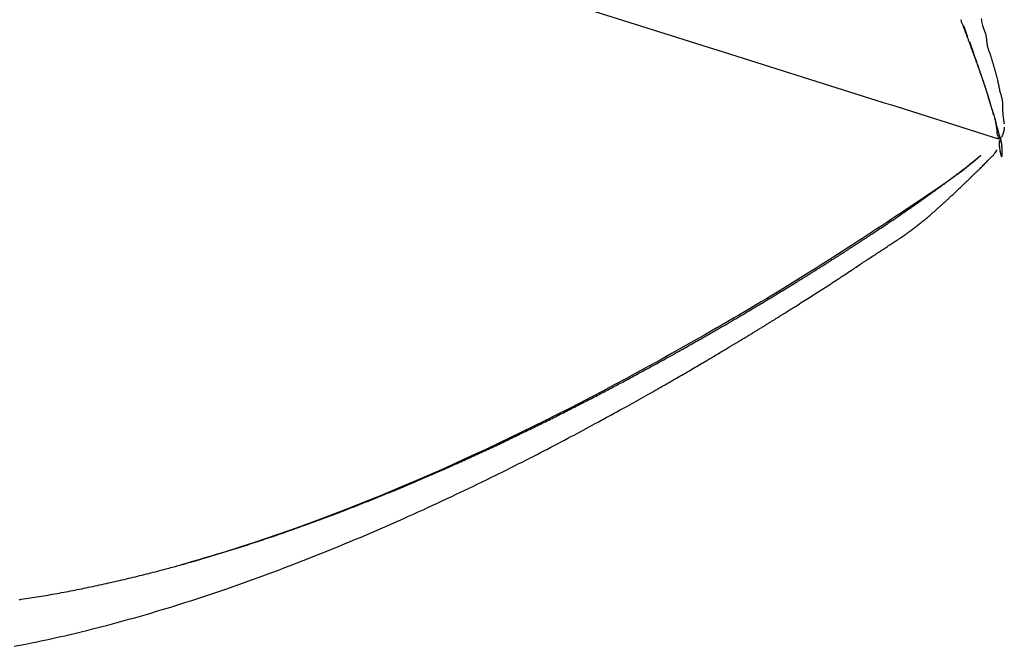
# Model space of a CAD drawing. Extents: x 226.51 to 227.51, y 33.14 to 34.12.
# Drawn here: x 227.05 to 227.06, y 33.86 to 33.86 of the extents above; entities that cross this region are included whole.
import ezdxf

# ---------------------------------------------------------------- set-up
doc = ezdxf.new("R2010")
doc.units = 0
doc.header["$MEASUREMENT"] = 0
doc.layers.get('0').update_dxf_attribs({"linetype": 'CONTINUOUS'})

msp = doc.modelspace()

# ---------------------------------------------------------------- linework, layer by layer
for points in [[(227.0521915, 33.8646966), (227.0524684, 33.8646093), (227.0524684, 33.8646093), (227.0526542, 33.8645507), (227.0528399, 33.864492), (227.0530257, 33.8644334), (227.0532114, 33.8643748), (227.0533972, 33.8643162), (227.0535829, 33.8642577), (227.0537687, 33.8641991), (227.0539545, 33.8641405), (227.0541402, 33.864082), (227.054326, 33.8640234), (227.054326, 33.8640234), (227.0543825, 33.8640056), (227.054439, 33.8639878), (227.0544955, 33.86397), (227.054552, 33.8639522), (227.0546084, 33.8639345), (227.0546649, 33.8639167), (227.0547214, 33.8638989), (227.0547778, 33.8638811), (227.0548342, 33.8638633), (227.0548907, 33.8638455)], [(227.0551083, 33.8640793), (227.0551091, 33.8640771), (227.0551099, 33.864075), (227.0551106, 33.8640729), (227.0551106, 33.8640729), (227.0551115, 33.8640709), (227.0551123, 33.8640688), (227.0551131, 33.8640668), (227.0551139, 33.8640647), (227.0551147, 33.8640626), (227.0551155, 33.8640605), (227.0551163, 33.8640584), (227.0551171, 33.8640563), (227.0551179, 33.8640542), (227.0551188, 33.864052), (227.0551188, 33.864052), (227.0551195, 33.86405), (227.0551203, 33.864048), (227.0551211, 33.8640459), (227.0551219, 33.8640439), (227.0551226, 33.8640418), (227.0551234, 33.8640397), (227.0551242, 33.8640377), (227.055125, 33.8640356), (227.0551258, 33.8640336), (227.0551265, 33.8640315), (227.0551265, 33.8640315), (227.0551273, 33.8640294), (227.0551281, 33.8640273), (227.0551288, 33.8640252), (227.0551296, 33.8640232), (227.0551304, 33.8640211), (227.0551312, 33.864019), (227.055132, 33.864017), (227.0551328, 33.8640149), (227.0551336, 33.8640128), (227.0551343, 33.8640107), (227.0551343, 33.8640107), (227.0551351, 33.8640087), (227.0551358, 33.8640066), (227.0551365, 33.8640046), (227.0551373, 33.8640026), (227.055138, 33.8640005), (227.0551388, 33.8639985), (227.0551395, 33.8639964), (227.0551403, 33.8639944), (227.055141, 33.8639923), (227.0551417, 33.8639902), (227.0551417, 33.8639902), (227.0551425, 33.8639881), (227.0551432, 33.8639861), (227.055144, 33.8639841), (227.0551447, 33.8639821), (227.0551455, 33.8639801), (227.0551462, 33.8639781), (227.0551469, 33.863976), (227.0551477, 33.863974), (227.0551484, 33.863972), (227.0551492, 33.86397), (227.0551492, 33.86397), (227.0551499, 33.863968), (227.0551507, 33.863966), (227.0551514, 33.863964), (227.0551521, 33.8639619), (227.0551529, 33.8639599), (227.0551536, 33.8639579), (227.0551544, 33.8639559), (227.0551551, 33.8639539), (227.0551558, 33.8639519), (227.0551566, 33.8639498), (227.0551566, 33.8639498), (227.0551572, 33.8639479), (227.0551579, 33.863946), (227.0551586, 33.863944), (227.0551593, 33.8639421), (227.05516, 33.8639401), (227.0551606, 33.8639381), (227.0551613, 33.8639361), (227.055162, 33.8639341), (227.0551627, 33.8639321), (227.0551633, 33.86393), (227.0551633, 33.86393), (227.055164, 33.8639281), (227.0551648, 33.8639262), (227.0551655, 33.8639242), (227.0551661, 33.8639223), (227.0551668, 33.8639203), (227.0551675, 33.8639184), (227.0551681, 33.8639164), (227.0551688, 33.8639145), (227.0551694, 33.8639125), (227.05517, 33.8639106), (227.05517, 33.8639106), (227.0551708, 33.8639086), (227.0551715, 33.8639066), (227.0551722, 33.8639046), (227.0551729, 33.8639027), (227.0551735, 33.8639007), (227.0551742, 33.8638988), (227.0551748, 33.8638969), (227.0551755, 33.863895), (227.0551761, 33.8638931), (227.0551767, 33.8638911), (227.0551767, 33.8638911), (227.0551774, 33.8638892), (227.055178, 33.8638873), (227.0551786, 33.8638854), (227.0551792, 33.8638835), (227.0551798, 33.8638816), (227.0551804, 33.8638797), (227.055181, 33.8638778), (227.0551817, 33.8638759), (227.0551824, 33.863874), (227.0551831, 33.8638721), (227.0551831, 33.8638721), (227.0551837, 33.8638702), (227.0551842, 33.8638684), (227.0551848, 33.8638666), (227.0551854, 33.8638647), (227.0551859, 33.8638628), (227.0551865, 33.8638609), (227.0551871, 33.863859), (227.0551877, 33.8638571), (227.0551882, 33.8638552), (227.0551888, 33.8638533), (227.0551888, 33.8638533), (227.0551899, 33.8638497), (227.055191, 33.863846), (227.0551921, 33.8638422), (227.0551932, 33.8638385), (227.0551942, 33.8638348), (227.0551952, 33.8638311), (227.0551963, 33.8638276), (227.0551973, 33.8638241), (227.0551983, 33.8638208), (227.0551994, 33.8638176), (227.0551994, 33.8638176), (227.0552003, 33.8638147), (227.0552013, 33.8638119), (227.0552022, 33.863809), (227.0552032, 33.8638062), (227.0552041, 33.8638032), (227.055205, 33.8638), (227.0552058, 33.8637966), (227.0552067, 33.8637928), (227.0552075, 33.8637886), (227.0552082, 33.863784), (227.0552082, 33.863784), (227.0552089, 33.8637783), (227.0552097, 33.8637722), (227.0552104, 33.863766), (227.0552112, 33.86376), (227.0552122, 33.8637546), (227.0552132, 33.86375), (227.0552144, 33.8637466), (227.0552159, 33.8637448), (227.0552176, 33.8637448), (227.0552195, 33.8637469)], [(227.0551665, 33.8640819), (227.0551672, 33.8640778), (227.0551679, 33.8640737), (227.0551687, 33.8640697), (227.0551697, 33.8640656), (227.0551707, 33.8640616), (227.0551707, 33.8640616), (227.0551715, 33.8640591), (227.0551724, 33.8640565), (227.0551733, 33.864054), (227.0551743, 33.8640515), (227.0551753, 33.864049), (227.0551763, 33.8640465), (227.0551772, 33.864044), (227.0551781, 33.8640415), (227.0551789, 33.864039), (227.0551796, 33.8640365), (227.0551796, 33.8640365), (227.0551802, 33.8640334), (227.0551806, 33.8640303), (227.055181, 33.8640272), (227.0551814, 33.864024), (227.0551817, 33.8640209), (227.055182, 33.8640178), (227.0551824, 33.8640147), (227.0551828, 33.8640116), (227.0551832, 33.8640084), (227.0551838, 33.8640054), (227.0551838, 33.8640054), (227.0551844, 33.8640031), (227.055185, 33.8640009), (227.0551857, 33.8639988), (227.0551864, 33.8639966), (227.0551871, 33.8639944), (227.0551878, 33.8639922), (227.0551886, 33.86399), (227.0551894, 33.8639879), (227.0551901, 33.8639857), (227.0551909, 33.8639834), (227.0551909, 33.8639834), (227.0551916, 33.8639814), (227.0551923, 33.8639794), (227.055193, 33.8639773), (227.0551937, 33.8639753), (227.0551943, 33.8639732), (227.055195, 33.8639711), (227.0551956, 33.8639691), (227.0551962, 33.863967), (227.0551967, 33.863965), (227.0551973, 33.8639629), (227.0551973, 33.8639629), (227.0551979, 33.863961), (227.0551985, 33.8639591), (227.0551991, 33.8639571), (227.0551997, 33.8639552), (227.0552002, 33.8639532), (227.0552008, 33.8639512), (227.0552013, 33.8639493), (227.0552019, 33.8639473), (227.0552024, 33.8639454), (227.0552029, 33.8639435), (227.0552029, 33.8639435), (227.055204, 33.86394), (227.055205, 33.8639365), (227.0552061, 33.863933), (227.0552071, 33.8639295), (227.0552081, 33.8639259), (227.0552091, 33.8639224), (227.05521, 33.8639189), (227.0552109, 33.8639153), (227.0552117, 33.8639117), (227.0552125, 33.8639081), (227.0552125, 33.8639081), (227.0552133, 33.8639049), (227.055214, 33.8639017), (227.0552148, 33.8638985), (227.0552155, 33.8638952), (227.0552161, 33.863892), (227.0552168, 33.8638887), (227.0552175, 33.8638854), (227.0552181, 33.8638822), (227.0552188, 33.8638789), (227.0552195, 33.8638756), (227.0552195, 33.8638756), (227.0552203, 33.863873), (227.055221, 33.8638705), (227.0552218, 33.8638679), (227.0552226, 33.8638654), (227.0552233, 33.8638628), (227.055224, 33.8638602), (227.0552246, 33.8638576), (227.0552252, 33.863855), (227.0552258, 33.8638524), (227.0552263, 33.8638498), (227.0552263, 33.8638498), (227.0552266, 33.8638466), (227.0552268, 33.8638434), (227.055227, 33.8638402), (227.055227, 33.8638369), (227.0552271, 33.8638337), (227.055227, 33.8638305), (227.055227, 33.8638272), (227.0552271, 33.863824), (227.0552272, 33.8638208), (227.0552273, 33.8638176), (227.0552273, 33.8638176), (227.0552274, 33.8638154), (227.0552276, 33.8638131), (227.0552278, 33.8638109), (227.055228, 33.8638087), (227.0552283, 33.8638065), (227.0552286, 33.8638043), (227.0552289, 33.8638021), (227.0552292, 33.8638), (227.0552295, 33.8637978), (227.0552298, 33.8637957), (227.0552298, 33.8637957), (227.05523, 33.8637946), (227.0552302, 33.8637935), (227.0552304, 33.8637924), (227.0552305, 33.8637913), (227.0552307, 33.8637902), (227.0552308, 33.8637891), (227.055231, 33.863788), (227.0552312, 33.8637869), (227.0552314, 33.8637858), (227.0552316, 33.8637847)], [(227.055129, 33.8640298), (227.0551285, 33.8640313), (227.055128, 33.8640329), (227.0551274, 33.8640345), (227.0551269, 33.864036), (227.0551264, 33.8640375), (227.0551258, 33.864039), (227.0551253, 33.8640405), (227.0551248, 33.864042), (227.0551242, 33.8640435), (227.0551237, 33.864045), (227.0551237, 33.864045), (227.0551232, 33.8640466), (227.0551226, 33.8640482), (227.055122, 33.8640497), (227.0551215, 33.8640513), (227.0551209, 33.8640529), (227.0551203, 33.8640545), (227.0551197, 33.8640561), (227.0551191, 33.8640577), (227.0551186, 33.8640593), (227.055118, 33.8640609)], [(227.0552019, 33.8638105), (227.0552015, 33.8638117), (227.0552012, 33.8638129), (227.0552009, 33.863814), (227.0552006, 33.8638152), (227.0552002, 33.8638164), (227.0551999, 33.8638176), (227.0551995, 33.8638188), (227.0551991, 33.86382), (227.0551987, 33.8638213), (227.0551983, 33.8638225), (227.0551983, 33.8638225), (227.0551975, 33.8638255), (227.0551966, 33.8638285), (227.0551957, 33.8638315), (227.0551948, 33.8638346), (227.0551939, 33.8638376), (227.055193, 33.8638407), (227.0551921, 33.8638437), (227.0551912, 33.8638468), (227.0551903, 33.8638499), (227.0551895, 33.863853), (227.0551895, 33.863853), (227.0551886, 33.8638557), (227.0551878, 33.8638585), (227.0551869, 33.8638612), (227.0551861, 33.863864), (227.0551852, 33.8638667), (227.0551844, 33.8638695), (227.0551835, 33.8638723), (227.0551827, 33.863875), (227.0551818, 33.8638778), (227.055181, 33.8638805), (227.055181, 33.8638805), (227.0551804, 33.8638824), (227.0551799, 33.8638842), (227.0551793, 33.863886), (227.0551787, 33.8638879), (227.0551781, 33.8638897), (227.0551775, 33.8638916), (227.0551769, 33.8638934), (227.0551762, 33.8638953), (227.0551756, 33.8638971), (227.055175, 33.8638989), (227.055175, 33.8638989), (227.0551742, 33.863901), (227.0551735, 33.8639031), (227.0551728, 33.8639052), (227.0551721, 33.8639073), (227.0551714, 33.8639093), (227.0551708, 33.8639113), (227.0551701, 33.8639134), (227.0551694, 33.8639154), (227.0551686, 33.8639174), (227.0551679, 33.8639194), (227.0551679, 33.8639194), (227.0551672, 33.8639216), (227.0551664, 33.8639237), (227.0551657, 33.8639259), (227.0551649, 33.8639281), (227.0551642, 33.8639303), (227.0551635, 33.8639325), (227.0551627, 33.8639347), (227.055162, 33.8639369), (227.0551612, 33.8639391), (227.0551605, 33.8639414), (227.0551605, 33.8639414), (227.0551597, 33.8639436), (227.055159, 33.8639459), (227.0551582, 33.8639481), (227.0551574, 33.8639504), (227.0551565, 33.8639527), (227.0551557, 33.863955), (227.0551549, 33.8639574), (227.055154, 33.8639597), (227.0551532, 33.863962), (227.0551523, 33.8639643), (227.0551523, 33.8639643), (227.0551515, 33.8639668), (227.0551507, 33.8639692), (227.0551498, 33.8639717), (227.055149, 33.8639741), (227.0551481, 33.8639765), (227.0551473, 33.863979), (227.0551464, 33.8639814), (227.0551456, 33.8639839), (227.0551447, 33.8639863), (227.0551439, 33.8639887), (227.0551439, 33.8639887), (227.0551429, 33.8639914), (227.055142, 33.8639941), (227.055141, 33.8639968), (227.05514, 33.8639995), (227.0551391, 33.8640022), (227.0551381, 33.8640049), (227.0551372, 33.8640076), (227.0551362, 33.8640103), (227.0551353, 33.864013), (227.0551343, 33.8640156)], [(227.0548907, 33.8638455), (227.0549231, 33.8638353), (227.0549556, 33.863825), (227.0549881, 33.8638147), (227.0550205, 33.8638045), (227.055053, 33.8637943), (227.0550855, 33.863784), (227.055118, 33.8637738), (227.0551505, 33.8637635), (227.0551831, 33.8637533), (227.0552156, 33.863743)], [(227.055221, 33.8637433), (227.0552206, 33.8637445), (227.0552203, 33.8637456), (227.05522, 33.8637468), (227.0552197, 33.8637479), (227.0552194, 33.863749), (227.055219, 33.86375), (227.0552187, 33.8637511), (227.0552184, 33.8637522), (227.0552181, 33.8637532), (227.0552178, 33.8637543), (227.0552178, 33.8637543), (227.055217, 33.8637565), (227.0552164, 33.8637588), (227.0552157, 33.8637611), (227.0552151, 33.8637634), (227.0552145, 33.8637657), (227.0552138, 33.863768), (227.0552132, 33.8637703), (227.0552126, 33.8637726), (227.055212, 33.8637749), (227.0552114, 33.8637773), (227.0552114, 33.8637773), (227.0552109, 33.8637794), (227.0552103, 33.8637815), (227.0552097, 33.8637837), (227.0552091, 33.8637858), (227.0552085, 33.8637879), (227.0552079, 33.8637901), (227.0552073, 33.8637923), (227.0552067, 33.8637944), (227.055206, 33.8637966), (227.0552054, 33.8637989)], [(227.0552319, 33.8637755), (227.0552317, 33.8637727), (227.0552314, 33.8637698), (227.0552309, 33.863767), (227.0552303, 33.8637641), (227.0552296, 33.8637614), (227.0552288, 33.8637586), (227.0552278, 33.8637559), (227.0552267, 33.8637533), (227.0552255, 33.8637508), (227.0552241, 33.8637483)], [(227.0552192, 33.8637391), (227.0552183, 33.8637366), (227.0552177, 33.8637341), (227.0552173, 33.8637317), (227.0552171, 33.8637292), (227.0552171, 33.8637267), (227.0552172, 33.863724), (227.0552175, 33.8637213), (227.0552179, 33.8637184), (227.0552185, 33.8637152), (227.0552192, 33.8637119), (227.0552192, 33.8637119), (227.0552196, 33.8637093), (227.0552201, 33.8637066), (227.0552207, 33.8637039), (227.0552213, 33.8637014), (227.0552218, 33.863699), (227.0552224, 33.8636968), (227.055223, 33.863695), (227.0552235, 33.8636936), (227.055224, 33.8636927), (227.0552245, 33.8636924), (227.0552245, 33.8636924), (227.055225, 33.8636927), (227.0552253, 33.8636936), (227.0552256, 33.8636952), (227.0552258, 33.8636972), (227.055226, 33.8636997), (227.0552261, 33.8637024), (227.0552261, 33.8637053), (227.0552261, 33.8637084), (227.055226, 33.8637114), (227.0552259, 33.8637143), (227.0552259, 33.8637143), (227.0552257, 33.8637181), (227.0552254, 33.8637215), (227.055225, 33.8637247), (227.0552246, 33.8637277), (227.0552242, 33.8637305), (227.0552236, 33.8637332), (227.055223, 33.8637359), (227.0552223, 33.8637385), (227.0552215, 33.8637412), (227.0552206, 33.863744)], [(227.0552192, 33.8637391), (227.0552183, 33.8637366), (227.0552177, 33.8637341), (227.0552173, 33.8637317), (227.0552171, 33.8637292), (227.0552171, 33.8637267), (227.0552172, 33.863724), (227.0552175, 33.8637213), (227.0552179, 33.8637184), (227.0552185, 33.8637152), (227.0552192, 33.8637119), (227.0552192, 33.8637119), (227.0552196, 33.8637093), (227.0552201, 33.8637066), (227.0552207, 33.8637039), (227.0552213, 33.8637014), (227.0552218, 33.863699), (227.0552224, 33.8636968), (227.055223, 33.863695), (227.0552235, 33.8636936), (227.055224, 33.8636927), (227.0552245, 33.8636924), (227.0552245, 33.8636924), (227.055225, 33.8636927), (227.0552253, 33.8636936), (227.0552256, 33.8636952), (227.0552258, 33.8636972), (227.055226, 33.8636997), (227.0552261, 33.8637024), (227.0552261, 33.8637053), (227.0552261, 33.8637084), (227.055226, 33.8637114), (227.0552259, 33.8637143), (227.0552259, 33.8637143), (227.0552257, 33.863718), (227.0552254, 33.8637214), (227.0552251, 33.8637245), (227.0552247, 33.8637274), (227.0552242, 33.8637302), (227.0552237, 33.8637328), (227.0552231, 33.8637354), (227.0552225, 33.863738), (227.0552218, 33.8637406), (227.055221, 33.8637433)], [(227.0552231, 33.8637462), (227.0552213, 33.8637433), (227.0552198, 33.8637404), (227.0552187, 33.8637374), (227.055218, 33.8637343), (227.0552175, 33.8637311), (227.0552174, 33.8637278), (227.0552175, 33.8637242), (227.0552179, 33.8637204), (227.0552184, 33.8637163), (227.0552192, 33.8637119), (227.0552192, 33.8637119), (227.0552196, 33.8637092), (227.0552201, 33.8637064), (227.0552207, 33.8637038), (227.0552213, 33.8637012), (227.0552218, 33.8636988), (227.0552224, 33.8636967), (227.055223, 33.8636949), (227.0552235, 33.8636936), (227.055224, 33.8636927), (227.0552245, 33.8636924), (227.0552245, 33.8636924), (227.055225, 33.8636927), (227.0552253, 33.8636936), (227.0552256, 33.8636952), (227.0552258, 33.8636972), (227.055226, 33.8636997), (227.0552261, 33.8637024), (227.0552261, 33.8637053), (227.0552261, 33.8637084), (227.055226, 33.8637114), (227.0552259, 33.8637143), (227.0552259, 33.8637143), (227.0552257, 33.863718), (227.0552254, 33.8637214), (227.0552251, 33.8637245), (227.0552247, 33.8637274), (227.0552242, 33.8637302), (227.0552237, 33.8637328), (227.0552231, 33.8637354), (227.0552225, 33.863738), (227.0552218, 33.8637406), (227.055221, 33.8637433)], [(227.0544713, 33.8631645), (227.0544727, 33.8631654), (227.0544741, 33.8631663), (227.0544755, 33.8631673), (227.054477, 33.8631681), (227.0544784, 33.863169), (227.0544799, 33.8631699), (227.0544813, 33.8631708), (227.0544828, 33.8631716), (227.0544843, 33.8631725), (227.0544858, 33.8631733), (227.0544858, 33.8631733), (227.0544883, 33.8631749), (227.0544909, 33.8631765), (227.0544935, 33.8631781), (227.0544961, 33.8631797), (227.0544987, 33.8631813), (227.0545014, 33.8631829), (227.054504, 33.8631845), (227.0545067, 33.863186), (227.0545093, 33.8631876), (227.054512, 33.8631892), (227.054512, 33.8631892), (227.0545144, 33.8631907), (227.0545168, 33.8631922), (227.0545192, 33.8631936), (227.0545216, 33.863195), (227.0545239, 33.8631965), (227.0545263, 33.8631979), (227.0545286, 33.8631993), (227.054531, 33.8632008), (227.0545333, 33.8632023), (227.0545357, 33.8632037), (227.0545357, 33.8632037), (227.0545378, 33.863205), (227.0545399, 33.8632063), (227.054542, 33.8632075), (227.0545441, 33.8632088), (227.0545463, 33.8632101), (227.0545484, 33.8632114), (227.0545505, 33.8632126), (227.0545526, 33.8632139), (227.0545547, 33.8632152), (227.0545569, 33.8632165), (227.0545569, 33.8632165), (227.0545588, 33.8632177), (227.0545607, 33.863219), (227.0545626, 33.8632202), (227.0545645, 33.8632214), (227.0545664, 33.8632226), (227.0545683, 33.8632238), (227.0545702, 33.863225), (227.0545721, 33.8632261), (227.054574, 33.8632273), (227.054576, 33.8632285), (227.054576, 33.8632285), (227.0545777, 33.8632295), (227.0545794, 33.8632306), (227.0545811, 33.8632317), (227.0545829, 33.8632328), (227.0545847, 33.863234), (227.0545865, 33.8632351), (227.0545882, 33.8632362), (227.05459, 33.8632373), (227.0545918, 33.8632384), (227.0545936, 33.8632394), (227.0545936, 33.8632394), (227.0545952, 33.8632405), (227.0545969, 33.8632415), (227.0545985, 33.8632425), (227.0546001, 33.8632436), (227.0546018, 33.8632446), (227.0546034, 33.8632456), (227.0546051, 33.8632466), (227.0546067, 33.8632476), (227.0546083, 33.8632486), (227.0546099, 33.8632497), (227.0546099, 33.8632497), (227.0546131, 33.8632517), (227.0546162, 33.8632537), (227.0546194, 33.8632557), (227.0546225, 33.8632576), (227.0546256, 33.8632595), (227.0546287, 33.8632615), (227.0546318, 33.8632634), (227.0546349, 33.8632653), (227.054638, 33.8632672), (227.054641, 33.8632691), (227.054641, 33.8632691), (227.0546457, 33.8632721), (227.0546504, 33.8632751), (227.054655, 33.8632781), (227.0546597, 33.863281), (227.0546644, 33.863284), (227.054669, 33.863287), (227.0546737, 33.8632899), (227.0546784, 33.8632929), (227.054683, 33.8632959), (227.0546877, 33.8632988), (227.0546877, 33.8632988), (227.0546914, 33.8633012), (227.0546952, 33.8633036), (227.0546989, 33.8633059), (227.0547027, 33.8633083), (227.0547064, 33.8633107), (227.0547102, 33.8633131), (227.054714, 33.8633155), (227.0547177, 33.8633178), (227.0547215, 33.8633202), (227.0547252, 33.8633225), (227.0547252, 33.8633225), (227.0547288, 33.8633249), (227.0547324, 33.8633272), (227.0547361, 33.8633296), (227.0547397, 33.863332), (227.0547434, 33.8633344), (227.0547471, 33.8633369), (227.0547507, 33.8633393), (227.0547544, 33.8633417), (227.054758, 33.8633441), (227.0547616, 33.8633466), (227.0547616, 33.8633466), (227.0547652, 33.8633488), (227.0547688, 33.8633511), (227.0547724, 33.8633534), (227.0547759, 33.8633557), (227.0547795, 33.863358), (227.054783, 33.8633603), (227.0547866, 33.8633627), (227.0547901, 33.8633651), (227.0547937, 33.8633675), (227.0547973, 33.8633699), (227.0547973, 33.8633699), (227.0548007, 33.8633722), (227.0548041, 33.8633744), (227.0548075, 33.8633767), (227.0548109, 33.863379), (227.0548143, 33.8633812), (227.0548177, 33.8633835), (227.0548211, 33.8633858), (227.0548245, 33.8633881), (227.0548279, 33.8633903), (227.0548313, 33.8633926), (227.0548313, 33.8633926), (227.0548345, 33.8633948), (227.0548378, 33.863397), (227.0548411, 33.8633992), (227.0548443, 33.8634013), (227.0548475, 33.8634035), (227.0548508, 33.8634056), (227.054854, 33.8634077), (227.0548573, 33.8634099), (227.0548605, 33.863412), (227.0548638, 33.8634141), (227.0548638, 33.8634141), (227.0548669, 33.8634161), (227.0548699, 33.8634181), (227.054873, 33.8634201), (227.0548761, 33.8634221), (227.0548791, 33.863424), (227.0548822, 33.863426), (227.0548852, 33.863428), (227.0548882, 33.8634299), (227.0548912, 33.8634319), (227.0548942, 33.8634339), (227.0548942, 33.8634339), (227.0548972, 33.8634358), (227.0549001, 33.8634377), (227.054903, 33.8634397), (227.0549059, 33.8634416), (227.0549088, 33.8634435), (227.0549117, 33.8634454), (227.0549146, 33.8634473), (227.0549175, 33.8634492), (227.0549203, 33.8634511), (227.0549232, 33.863453), (227.0549232, 33.863453), (227.054926, 33.8634548), (227.0549287, 33.8634567), (227.0549315, 33.8634585), (227.0549342, 33.8634604), (227.054937, 33.8634622), (227.0549397, 33.8634641), (227.0549424, 33.8634659), (227.0549451, 33.8634678), (227.0549478, 33.8634696), (227.0549504, 33.8634714), (227.0549504, 33.8634714), (227.054953, 33.8634732), (227.0549555, 33.8634751), (227.0549581, 33.8634769), (227.0549606, 33.8634788), (227.0549632, 33.8634806), (227.0549657, 33.8634825), (227.0549683, 33.8634844), (227.0549708, 33.8634863), (227.0549734, 33.8634882), (227.0549759, 33.8634902), (227.0549759, 33.8634902), (227.0549783, 33.8634919), (227.0549807, 33.8634936), (227.0549831, 33.8634954), (227.0549855, 33.8634972), (227.0549879, 33.8634991), (227.0549902, 33.8635009), (227.0549926, 33.8635028), (227.0549949, 33.8635047), (227.0549973, 33.8635066), (227.0549996, 33.8635085), (227.0549996, 33.8635085), (227.0550018, 33.8635103), (227.055004, 33.8635121), (227.0550063, 33.8635139), (227.0550085, 33.8635158), (227.0550107, 33.8635176), (227.0550129, 33.8635194), (227.0550151, 33.8635212), (227.0550172, 33.863523), (227.0550194, 33.8635248), (227.0550215, 33.8635266), (227.0550215, 33.8635266), (227.0550236, 33.8635284), (227.0550257, 33.8635302), (227.0550277, 33.863532), (227.0550297, 33.8635338), (227.0550318, 33.8635356), (227.0550338, 33.8635374), (227.0550358, 33.8635392), (227.0550379, 33.863541), (227.0550399, 33.8635428), (227.055042, 33.8635446), (227.055042, 33.8635446), (227.0550438, 33.8635462), (227.0550456, 33.8635478), (227.0550474, 33.8635495), (227.0550493, 33.8635511), (227.0550511, 33.8635527), (227.0550529, 33.8635544), (227.0550548, 33.863556), (227.0550566, 33.8635577), (227.0550585, 33.8635593), (227.0550604, 33.8635609), (227.0550604, 33.8635609), (227.055062, 33.8635624), (227.0550636, 33.8635639), (227.0550653, 33.8635654), (227.0550669, 33.8635669), (227.0550685, 33.8635685), (227.0550702, 33.86357), (227.0550718, 33.8635715), (227.0550735, 33.8635731), (227.0550751, 33.8635746), (227.0550767, 33.8635761), (227.0550767, 33.8635761), (227.0550786, 33.8635779), (227.0550805, 33.8635797), (227.0550825, 33.8635816), (227.0550844, 33.8635834), (227.0550864, 33.8635853), (227.0550884, 33.8635871), (227.0550903, 33.863589), (227.0550923, 33.8635908), (227.0550942, 33.8635927), (227.0550961, 33.8635945), (227.0550961, 33.8635945), (227.0550981, 33.8635963), (227.0551001, 33.8635981), (227.0551021, 33.8636), (227.0551041, 33.8636018), (227.055106, 33.8636037), (227.055108, 33.8636056), (227.05511, 33.8636075), (227.0551119, 33.8636094), (227.0551139, 33.8636113), (227.0551159, 33.8636132), (227.0551159, 33.8636132), (227.0551176, 33.8636148), (227.0551193, 33.8636164), (227.055121, 33.8636181), (227.0551227, 33.8636197), (227.0551245, 33.8636214), (227.0551262, 33.8636231), (227.0551279, 33.8636247), (227.0551297, 33.8636264), (227.0551315, 33.8636281), (227.0551333, 33.8636298), (227.0551333, 33.8636298), (227.0551347, 33.8636313), (227.0551362, 33.8636328), (227.0551377, 33.8636343), (227.0551392, 33.8636358), (227.0551407, 33.8636373), (227.0551422, 33.8636387), (227.0551438, 33.8636402), (227.0551453, 33.8636417), (227.0551469, 33.8636432), (227.0551485, 33.8636447), (227.0551485, 33.8636447), (227.0551498, 33.8636461), (227.0551513, 33.8636474), (227.0551527, 33.8636487), (227.0551541, 33.8636501), (227.0551555, 33.8636514), (227.055157, 33.8636527), (227.0551584, 33.8636541), (227.0551598, 33.8636554), (227.0551612, 33.8636567), (227.0551626, 33.8636581), (227.0551626, 33.8636581), (227.0551651, 33.8636606), (227.0551676, 33.863663), (227.0551701, 33.8636655), (227.0551725, 33.863668), (227.055175, 33.8636705), (227.0551774, 33.8636731), (227.0551799, 33.8636756), (227.0551823, 33.8636781), (227.0551848, 33.8636807), (227.0551874, 33.8636832), (227.0551874, 33.8636832), (227.0551901, 33.863686), (227.0551929, 33.8636887), (227.0551957, 33.8636915), (227.0551984, 33.8636943), (227.0552011, 33.8636971), (227.0552036, 33.8637), (227.055206, 33.863703), (227.0552082, 33.8637061), (227.0552103, 33.8637093), (227.0552121, 33.8637126)], [(227.05453, 33.8632684), (227.0545328, 33.8632701), (227.0545355, 33.8632718), (227.0545383, 33.8632735), (227.054541, 33.8632751), (227.0545438, 33.8632767), (227.0545465, 33.8632784), (227.0545493, 33.86328), (227.0545521, 33.8632817), (227.0545548, 33.8632834), (227.0545576, 33.8632851), (227.0545576, 33.8632851), (227.0545602, 33.8632866), (227.0545629, 33.8632882), (227.0545655, 33.8632898), (227.0545682, 33.8632914), (227.0545708, 33.863293), (227.0545735, 33.8632946), (227.0545761, 33.8632962), (227.0545788, 33.8632978), (227.0545814, 33.8632994), (227.0545841, 33.863301), (227.0545841, 33.863301), (227.0545867, 33.8633026), (227.0545893, 33.8633041), (227.0545919, 33.8633057), (227.0545945, 33.8633073), (227.054597, 33.8633089), (227.0545995, 33.8633104), (227.0546021, 33.863312), (227.0546047, 33.8633135), (227.0546073, 33.863315), (227.0546099, 33.8633165), (227.0546099, 33.8633165), (227.0546123, 33.8633181), (227.0546148, 33.8633197), (227.0546172, 33.8633212), (227.0546197, 33.8633227), (227.0546222, 33.8633243), (227.0546246, 33.8633258), (227.0546271, 33.8633273), (227.0546296, 33.8633288), (227.0546321, 33.8633302), (227.0546347, 33.8633317), (227.0546347, 33.8633317), (227.054637, 33.8633332), (227.0546393, 33.8633347), (227.0546417, 33.8633362), (227.054644, 33.8633377), (227.0546464, 33.8633392), (227.0546487, 33.8633406), (227.0546511, 33.8633421), (227.0546535, 33.8633436), (227.0546559, 33.8633451), (227.0546584, 33.8633466), (227.0546584, 33.8633466), (227.0546607, 33.863348), (227.054663, 33.8633494), (227.0546653, 33.8633508), (227.0546676, 33.8633522), (227.0546698, 33.8633537), (227.0546721, 33.8633551), (227.0546744, 33.8633565), (227.0546767, 33.8633579), (227.054679, 33.8633593), (227.0546813, 33.8633607), (227.0546813, 33.8633607), (227.0546835, 33.8633621), (227.0546857, 33.8633635), (227.0546879, 33.8633649), (227.0546901, 33.8633662), (227.0546923, 33.8633676), (227.0546945, 33.863369), (227.0546967, 33.8633704), (227.0546989, 33.8633718), (227.0547011, 33.8633731), (227.0547033, 33.8633745), (227.0547033, 33.8633745), (227.0547054, 33.8633759), (227.0547075, 33.8633772), (227.0547096, 33.8633786), (227.0547118, 33.8633799), (227.0547139, 33.8633812), (227.054716, 33.8633826), (227.0547181, 33.8633839), (227.0547202, 33.8633852), (227.0547224, 33.8633866), (227.0547245, 33.863388), (227.0547245, 33.863388), (227.0547266, 33.8633892), (227.0547287, 33.8633905), (227.0547308, 33.8633918), (227.0547328, 33.8633931), (227.0547349, 33.8633944), (227.0547369, 33.8633957), (227.0547389, 33.863397), (227.054741, 33.8633983), (227.054743, 33.8633997), (227.054745, 33.863401), (227.054745, 33.863401), (227.054747, 33.8634023), (227.054749, 33.8634035), (227.054751, 33.8634048), (227.0547529, 33.863406), (227.0547549, 33.8634072), (227.0547569, 33.8634084), (227.0547588, 33.8634097), (227.0547608, 33.8634109), (227.0547628, 33.8634122), (227.0547648, 33.8634134), (227.0547648, 33.8634134), (227.0547667, 33.8634146), (227.0547686, 33.8634158), (227.0547705, 33.863417), (227.0547724, 33.8634182), (227.0547743, 33.8634195), (227.0547762, 33.8634207), (227.0547782, 33.863422), (227.0547801, 33.8634232), (227.054782, 33.8634245), (227.0547839, 33.8634258), (227.0547839, 33.8634258), (227.0547857, 33.8634269), (227.0547875, 33.863428), (227.0547893, 33.8634291), (227.0547911, 33.8634303), (227.0547929, 33.8634315), (227.0547947, 33.8634327), (227.0547965, 33.8634339), (227.0547983, 33.8634351), (227.0548001, 33.8634363), (227.0548019, 33.8634375), (227.0548019, 33.8634375), (227.0548037, 33.8634386), (227.0548055, 33.8634398), (227.0548073, 33.8634409), (227.054809, 33.863442), (227.0548108, 33.8634431), (227.0548125, 33.8634442), (227.0548143, 33.8634454), (227.054816, 33.8634465), (227.0548178, 33.8634476), (227.0548196, 33.8634488), (227.0548196, 33.8634488), (227.0548213, 33.8634498), (227.054823, 33.8634509), (227.0548246, 33.863452), (227.0548263, 33.8634531), (227.054828, 33.8634543), (227.0548296, 33.8634554), (227.0548313, 33.8634565), (227.054833, 33.8634576), (227.0548348, 33.8634587), (227.0548366, 33.8634597), (227.0548366, 33.8634597), (227.0548382, 33.8634608), (227.0548398, 33.8634619), (227.0548414, 33.8634629), (227.054843, 33.863464), (227.0548446, 33.8634651), (227.0548462, 33.8634662), (227.0548478, 33.8634673), (227.0548495, 33.8634684), (227.0548512, 33.8634695), (227.0548528, 33.8634707), (227.0548528, 33.8634707), (227.0548559, 33.8634727), (227.054859, 33.8634747), (227.0548621, 33.8634768), (227.0548651, 33.8634788), (227.0548682, 33.8634808), (227.0548713, 33.8634829), (227.0548744, 33.8634849), (227.0548775, 33.863487), (227.0548805, 33.8634891), (227.0548836, 33.8634912), (227.0548836, 33.8634912), (227.0548865, 33.863493), (227.0548893, 33.8634949), (227.0548922, 33.8634968), (227.0548951, 33.8634987), (227.0548979, 33.8635006), (227.0549008, 33.8635026), (227.0549037, 33.8635045), (227.0549065, 33.8635065), (227.0549094, 33.8635084), (227.0549122, 33.8635103), (227.0549122, 33.8635103), (227.0549149, 33.8635121), (227.0549176, 33.8635139), (227.0549202, 33.8635157), (227.0549229, 33.8635175), (227.0549256, 33.8635194), (227.0549282, 33.8635212), (227.0549309, 33.8635231), (227.0549336, 33.8635249), (227.0549364, 33.8635268), (227.0549391, 33.8635287), (227.0549391, 33.8635287), (227.0549416, 33.8635304), (227.054944, 33.8635321), (227.0549465, 33.8635338), (227.054949, 33.8635355), (227.0549515, 33.8635372), (227.0549541, 33.863539), (227.0549566, 33.8635407), (227.0549591, 33.8635425), (227.0549617, 33.8635442), (227.0549642, 33.863546), (227.0549642, 33.863546), (227.0549667, 33.8635476), (227.0549691, 33.8635492), (227.0549715, 33.8635509), (227.0549739, 33.8635525), (227.0549763, 33.8635542), (227.0549786, 33.8635559), (227.054981, 33.8635576), (227.0549834, 33.8635593), (227.0549858, 33.8635609), (227.0549883, 33.8635626), (227.0549883, 33.8635626), (227.0549905, 33.8635642), (227.0549928, 33.8635658), (227.054995, 33.8635674), (227.0549973, 33.863569), (227.0549996, 33.8635706), (227.0550019, 33.8635722), (227.0550041, 33.8635738), (227.0550064, 33.8635754), (227.0550087, 33.863577), (227.0550109, 33.8635786), (227.0550109, 33.8635786), (227.055013, 33.8635801), (227.0550152, 33.8635816), (227.0550173, 33.8635831), (227.0550195, 33.8635846), (227.0550217, 33.8635862), (227.0550239, 33.8635878), (227.055026, 33.8635893), (227.0550282, 33.8635909), (227.0550303, 33.8635925), (227.0550325, 33.8635941), (227.0550325, 33.8635941), (227.0550346, 33.8635956), (227.0550367, 33.8635971), (227.0550388, 33.8635986), (227.055041, 33.8636001), (227.0550431, 33.8636016), (227.0550452, 33.8636031), (227.0550473, 33.8636046), (227.0550494, 33.8636062), (227.0550516, 33.8636077), (227.0550537, 33.8636093), (227.0550537, 33.8636093), (227.0550557, 33.8636108), (227.0550578, 33.8636123), (227.0550598, 33.8636138), (227.0550619, 33.8636153), (227.0550639, 33.8636168), (227.055066, 33.8636183), (227.0550681, 33.8636198), (227.0550701, 33.8636214), (227.0550722, 33.8636229), (227.0550742, 33.8636245), (227.0550742, 33.8636245), (227.0550764, 33.8636261), (227.0550787, 33.8636278), (227.0550809, 33.8636295), (227.0550831, 33.8636312), (227.0550853, 33.8636329), (227.0550876, 33.8636346), (227.0550898, 33.8636363), (227.055092, 33.8636381), (227.0550942, 33.8636398), (227.0550965, 33.8636415), (227.0550965, 33.8636415), (227.0550994, 33.8636437), (227.0551024, 33.863646), (227.0551054, 33.8636482), (227.0551084, 33.8636504), (227.0551113, 33.8636527), (227.0551143, 33.8636549), (227.0551173, 33.8636572), (227.0551202, 33.8636595), (227.0551232, 33.8636618), (227.0551262, 33.8636641), (227.0551262, 33.8636641), (227.0551278, 33.8636654), (227.0551294, 33.8636667), (227.055131, 33.8636679), (227.0551325, 33.8636692), (227.0551341, 33.8636705), (227.0551357, 33.8636718), (227.0551373, 33.863673), (227.0551389, 33.8636743), (227.0551405, 33.8636756), (227.0551421, 33.8636769), (227.0551421, 33.8636769), (227.0551437, 33.8636782), (227.0551453, 33.8636796), (227.0551469, 33.8636809), (227.0551485, 33.8636822), (227.0551501, 33.8636835), (227.0551517, 33.8636848), (227.0551534, 33.8636861), (227.055155, 33.8636874), (227.0551567, 33.8636887), (227.0551584, 33.8636899), (227.0551584, 33.8636899), (227.0551591, 33.8636906), (227.0551598, 33.8636912), (227.0551605, 33.8636918), (227.0551612, 33.8636925), (227.0551619, 33.8636931), (227.0551627, 33.8636937), (227.0551634, 33.8636943), (227.0551642, 33.8636949), (227.055165, 33.8636954), (227.0551658, 33.863696)], [(227.0551661, 33.8636956), (227.055149, 33.8636809), (227.0551314, 33.8636666), (227.0551136, 33.8636527), (227.0550955, 33.8636391), (227.0550771, 33.8636259), (227.0550586, 33.8636128), (227.0550399, 33.8635999), (227.0550211, 33.8635872), (227.0550022, 33.8635746), (227.0549833, 33.8635619)], [(227.0549833, 33.8635619), (227.0549695, 33.8635528), (227.0549557, 33.8635437), (227.0549419, 33.8635345), (227.0549281, 33.8635253), (227.0549143, 33.8635162), (227.0549004, 33.863507), (227.0548865, 33.8634979), (227.0548726, 33.8634888), (227.0548587, 33.8634797), (227.0548447, 33.8634707)], [(227.0548447, 33.8634707), (227.0548302, 33.8634612), (227.0548156, 33.8634516), (227.0548011, 33.8634422), (227.0547865, 33.8634327), (227.0547719, 33.8634232), (227.0547573, 33.8634138), (227.0547426, 33.8634044), (227.0547279, 33.863395), (227.0547131, 33.8633856), (227.0546983, 33.8633763), (227.0546983, 33.8633763), (227.0546832, 33.8633668), (227.0546681, 33.8633573), (227.054653, 33.8633479), (227.0546379, 33.8633385), (227.0546227, 33.8633292), (227.0546075, 33.8633199), (227.0545922, 33.8633107), (227.0545769, 33.8633014), (227.0545616, 33.8632922), (227.0545463, 33.8632829)], [(227.0545463, 33.8632829), (227.0545307, 33.8632737), (227.0545151, 33.8632645), (227.0544995, 33.8632553), (227.0544838, 33.8632461), (227.0544682, 33.8632369), (227.0544525, 33.8632278), (227.0544369, 33.8632187), (227.0544211, 33.8632096), (227.0544054, 33.8632006), (227.0543896, 33.8631917), (227.0543896, 33.8631917), (227.0543577, 33.8631734), (227.0543258, 33.8631553), (227.0542938, 33.8631373), (227.0542617, 33.8631194), (227.0542295, 33.8631017), (227.0541972, 33.8630841), (227.0541649, 33.8630666), (227.0541325, 33.8630493), (227.0541, 33.863032), (227.0540675, 33.8630149), (227.0540675, 33.8630149), (227.054035, 33.862998), (227.0540024, 33.8629812), (227.0539697, 33.8629647), (227.0539369, 33.8629482), (227.0539041, 33.8629319), (227.0538712, 33.8629158), (227.0538382, 33.8628998), (227.0538051, 33.862884), (227.0537719, 33.8628684), (227.0537386, 33.8628529), (227.0537386, 33.8628529), (227.0537059, 33.862838), (227.0536731, 33.8628231), (227.0536403, 33.8628084), (227.0536074, 33.8627939), (227.0535744, 33.8627796), (227.0535413, 33.8627655), (227.0535082, 33.8627515), (227.053475, 33.8627377), (227.0534417, 33.8627242), (227.0534083, 33.8627108), (227.0534083, 33.8627108), (227.0533761, 33.8626982), (227.0533438, 33.8626857), (227.0533115, 33.8626735), (227.053279, 33.8626614), (227.0532464, 33.8626496), (227.0532138, 33.862638), (227.0531811, 33.8626266), (227.0531483, 33.8626154), (227.0531155, 33.8626045), (227.0530827, 33.8625937), (227.0530827, 33.8625937), (227.0530653, 33.8625882), (227.053048, 33.8625827), (227.0530306, 33.8625773), (227.0530132, 33.8625719), (227.0529958, 33.8625666), (227.0529783, 33.8625615), (227.0529608, 33.8625563), (227.0529433, 33.8625513), (227.0529258, 33.8625463), (227.0529083, 33.8625414)], [(227.0529165, 33.8625439), (227.0529175, 33.8625441), (227.0529185, 33.8625443), (227.0529196, 33.8625446), (227.0529206, 33.8625449), (227.0529215, 33.8625452), (227.0529225, 33.8625455), (227.0529235, 33.8625458), (227.0529244, 33.8625461), (227.0529254, 33.8625464), (227.0529264, 33.8625467), (227.0529264, 33.8625467), (227.0529326, 33.8625484), (227.0529389, 33.8625501), (227.0529451, 33.8625519), (227.0529514, 33.8625537), (227.0529576, 33.8625554), (227.0529638, 33.8625572), (227.0529701, 33.862559), (227.0529763, 33.8625608), (227.0529824, 33.8625626), (227.0529886, 33.8625644), (227.0529886, 33.8625644), (227.0529948, 33.8625663), (227.0530009, 33.8625682), (227.0530071, 33.8625701), (227.0530133, 33.8625719), (227.0530195, 33.8625738), (227.0530257, 33.8625757), (227.0530319, 33.8625776), (227.0530381, 33.8625795), (227.0530443, 33.8625815), (227.0530505, 33.8625835), (227.0530505, 33.8625835), (227.0530566, 33.8625854), (227.0530628, 33.8625873), (227.0530689, 33.8625892), (227.0530751, 33.8625911), (227.0530812, 33.8625931), (227.0530873, 33.862595), (227.0530934, 33.862597), (227.0530995, 33.8625989), (227.0531056, 33.8626009), (227.0531117, 33.8626029), (227.0531117, 33.8626029), (227.0531178, 33.862605), (227.0531239, 33.862607), (227.05313, 33.862609), (227.0531361, 33.862611), (227.0531422, 33.862613), (227.0531483, 33.862615), (227.0531544, 33.862617), (227.0531606, 33.8626191), (227.0531667, 33.8626211), (227.0531728, 33.8626231), (227.0531728, 33.8626231), (227.0531789, 33.8626252), (227.0531849, 33.8626273), (227.053191, 33.8626295), (227.053197, 33.8626316), (227.053203, 33.8626337), (227.053209, 33.8626358), (227.053215, 33.8626379), (227.053221, 33.8626401), (227.053227, 33.8626422), (227.0532329, 33.8626443), (227.0532329, 33.8626443), (227.053239, 33.8626464), (227.053245, 33.8626486), (227.053251, 33.8626507), (227.053257, 33.8626528), (227.053263, 33.862655), (227.0532689, 33.8626571), (227.0532749, 33.8626593), (227.0532808, 33.8626615), (227.0532868, 33.8626637), (227.0532927, 33.8626659), (227.0532927, 33.8626659), (227.0532986, 33.8626681), (227.0533046, 33.8626703), (227.0533105, 33.8626725), (227.0533165, 33.8626747), (227.0533224, 33.8626768), (227.0533283, 33.862679), (227.0533343, 33.8626812), (227.0533402, 33.8626834), (227.0533462, 33.8626856), (227.0533521, 33.8626878), (227.0533521, 33.8626878), (227.0533579, 33.86269), (227.0533638, 33.8626923), (227.0533696, 33.8626946), (227.0533754, 33.8626968), (227.0533813, 33.8626991), (227.0533871, 33.8627014), (227.053393, 33.8627037), (227.0533988, 33.8627059), (227.0534046, 33.8627082), (227.0534105, 33.8627104), (227.0534105, 33.8627104), (227.0534162, 33.8627128), (227.0534219, 33.8627151), (227.0534276, 33.8627174), (227.0534334, 33.8627196), (227.0534391, 33.8627219), (227.0534448, 33.8627242), (227.0534506, 33.8627265), (227.0534563, 33.8627288), (227.053462, 33.8627311), (227.0534677, 33.8627334), (227.0534677, 33.8627334), (227.0534735, 33.8627358), (227.0534792, 33.8627381), (227.0534849, 33.8627404), (227.0534906, 33.8627428), (227.0534963, 33.8627451), (227.053502, 33.8627474), (227.0535077, 33.8627498), (227.0535134, 33.8627521), (227.053519, 33.8627544), (227.0535247, 33.8627568), (227.0535247, 33.8627568), (227.0535303, 33.8627591), (227.0535359, 33.8627614), (227.0535415, 33.8627638), (227.053547, 33.8627661), (227.0535526, 33.8627685), (227.0535582, 33.8627708), (227.0535638, 33.8627732), (227.0535693, 33.8627756), (227.0535749, 33.862778), (227.0535805, 33.8627805), (227.0535805, 33.8627805), (227.053586, 33.8627828), (227.0535914, 33.8627851), (227.0535969, 33.8627875), (227.0536023, 33.8627898), (227.0536078, 33.8627922), (227.0536133, 33.8627945), (227.0536188, 33.8627969), (227.0536243, 33.8627993), (227.0536298, 33.8628017), (227.0536354, 33.8628041), (227.0536354, 33.8628041), (227.0536408, 33.8628065), (227.0536461, 33.8628088), (227.0536515, 33.8628112), (227.0536569, 33.8628135), (227.0536622, 33.8628159), (227.0536676, 33.8628182), (227.0536729, 33.8628206), (227.0536783, 33.862823), (227.0536837, 33.8628254), (227.0536891, 33.8628278), (227.0536891, 33.8628278), (227.0536943, 33.8628302), (227.0536995, 33.8628325), (227.0537048, 33.8628349), (227.05371, 33.8628373), (227.0537153, 33.8628397), (227.0537205, 33.8628421), (227.0537258, 33.8628446), (227.053731, 33.862847), (227.0537362, 33.8628494), (227.0537414, 33.8628519), (227.0537414, 33.8628519), (227.0537466, 33.8628542), (227.0537518, 33.8628566), (227.053757, 33.862859), (227.0537622, 33.8628613), (227.0537674, 33.8628637), (227.0537725, 33.8628661), (227.0537777, 33.8628685), (227.0537828, 33.8628709), (227.053788, 33.8628732), (227.0537931, 33.8628756), (227.0537931, 33.8628756), (227.0537981, 33.8628779), (227.053803, 33.8628802), (227.053808, 33.8628826), (227.053813, 33.8628849), (227.053818, 33.8628873), (227.053823, 33.8628897), (227.053828, 33.862892), (227.053833, 33.8628944), (227.0538379, 33.8628968), (227.0538429, 33.8628993), (227.0538429, 33.8628993), (227.0538478, 33.8629016), (227.0538527, 33.8629039), (227.0538576, 33.8629063), (227.0538624, 33.8629086), (227.0538673, 33.8629109), (227.0538721, 33.8629133), (227.053877, 33.8629156), (227.0538818, 33.8629179), (227.0538866, 33.8629203), (227.0538914, 33.8629226), (227.0538914, 33.8629226), (227.0538961, 33.8629249), (227.0539009, 33.8629272), (227.0539057, 33.8629295), (227.0539104, 33.8629318), (227.0539152, 33.8629341), (227.0539199, 33.8629364), (227.0539247, 33.8629387), (227.0539294, 33.862941), (227.0539341, 33.8629433), (227.0539388, 33.8629456), (227.0539388, 33.8629456), (227.0539433, 33.8629479), (227.0539479, 33.8629503), (227.0539525, 33.8629526), (227.0539571, 33.8629549), (227.0539617, 33.8629572), (227.0539664, 33.8629595), (227.053971, 33.8629618), (227.0539756, 33.8629641), (227.0539802, 33.8629663), (227.0539847, 33.8629686), (227.0539847, 33.8629686), (227.0539892, 33.8629709), (227.0539936, 33.8629732), (227.0539981, 33.8629755), (227.0540025, 33.8629778), (227.054007, 33.8629801), (227.0540115, 33.8629823), (227.0540159, 33.8629846), (227.0540204, 33.8629869), (227.0540248, 33.8629892), (227.0540293, 33.8629916), (227.0540293, 33.8629916), (227.0540336, 33.8629937), (227.054038, 33.8629958), (227.0540423, 33.862998), (227.0540467, 33.8630002), (227.054051, 33.8630024), (227.0540554, 33.8630046), (227.0540597, 33.8630068), (227.0540641, 33.863009), (227.0540684, 33.8630113), (227.0540728, 33.8630135), (227.0540728, 33.8630135), (227.054077, 33.8630157), (227.0540813, 33.8630179), (227.0540855, 33.8630202), (227.0540897, 33.8630224), (227.054094, 33.8630246), (227.0540982, 33.8630268), (227.0541025, 33.8630291), (227.0541067, 33.8630313), (227.054111, 33.8630335), (227.0541152, 33.8630358), (227.0541152, 33.8630358), (227.0541192, 33.8630379), (227.0541233, 33.86304), (227.0541274, 33.8630422), (227.0541315, 33.8630444), (227.0541356, 33.8630465), (227.0541397, 33.8630487), (227.0541438, 33.8630509), (227.054148, 33.863053), (227.0541521, 33.8630552), (227.0541562, 33.8630573), (227.0541562, 33.8630573), (227.0541602, 33.8630595), (227.0541641, 33.8630616), (227.0541681, 33.8630637), (227.054172, 33.8630658), (227.054176, 33.863068), (227.05418, 33.8630701), (227.054184, 33.8630723), (227.0541879, 33.8630745), (227.0541919, 33.8630767), (227.0541958, 33.8630789), (227.0541958, 33.8630789), (227.0541997, 33.8630809), (227.0542035, 33.863083), (227.0542074, 33.863085), (227.0542112, 33.8630871), (227.0542151, 33.8630892), (227.054219, 33.8630913), (227.0542228, 33.8630934), (227.0542267, 33.8630955), (227.0542305, 33.8630976), (227.0542344, 33.8630998), (227.0542344, 33.8630998), (227.0542381, 33.8631018), (227.0542418, 33.8631038), (227.0542455, 33.8631058), (227.0542492, 33.8631078), (227.054253, 33.8631099), (227.0542567, 33.8631119), (227.0542605, 33.863114), (227.0542643, 33.8631161), (227.054268, 33.8631182), (227.0542719, 33.8631203), (227.0542719, 33.8631203), (227.0542755, 33.8631223), (227.0542791, 33.8631243), (227.0542827, 33.8631263), (227.0542863, 33.8631283), (227.0542899, 33.8631303), (227.0542935, 33.8631323), (227.0542971, 33.8631343), (227.0543007, 33.8631362), (227.0543043, 33.8631382), (227.0543079, 33.8631401), (227.0543079, 33.8631401), (227.0543114, 33.8631421), (227.0543149, 33.8631441), (227.0543184, 33.8631461), (227.0543219, 33.8631481), (227.0543254, 33.8631501), (227.0543289, 33.8631521), (227.0543324, 33.8631541), (227.0543359, 33.863156), (227.0543394, 33.863158), (227.0543429, 33.8631599), (227.0543429, 33.8631599), (227.0543463, 33.8631618), (227.0543497, 33.8631637), (227.0543531, 33.8631656), (227.0543565, 33.8631675), (227.0543599, 33.8631694), (227.0543633, 33.8631713), (227.0543667, 33.8631732), (227.0543701, 33.8631752), (227.0543735, 33.8631771), (227.0543769, 33.863179), (227.0543769, 33.863179), (227.0543802, 33.8631809), (227.0543834, 33.8631828), (227.0543867, 33.8631847), (227.0543899, 33.8631866), (227.0543931, 33.8631885), (227.0543964, 33.8631904), (227.0543996, 33.8631923), (227.0544029, 33.8631942), (227.0544061, 33.8631962), (227.0544094, 33.8631981), (227.0544094, 33.8631981), (227.0544126, 33.8631999), (227.0544158, 33.8632017), (227.054419, 33.8632035), (227.0544221, 33.8632053), (227.0544253, 33.8632071), (227.0544285, 33.8632089), (227.0544317, 33.8632107), (227.0544349, 33.8632125), (227.0544381, 33.8632143), (227.0544412, 33.8632161), (227.0544412, 33.8632161), (227.0544443, 33.8632179), (227.0544474, 33.8632197), (227.0544505, 33.8632215), (227.0544535, 33.8632233), (227.0544566, 33.8632251), (227.0544596, 33.8632269), (227.0544626, 33.8632287), (227.0544657, 33.8632305), (227.0544687, 33.8632323), (227.0544716, 33.8632341), (227.0544716, 33.8632341), (227.0544747, 33.8632358), (227.0544778, 33.8632376), (227.0544808, 33.8632393), (227.0544838, 33.8632411), (227.0544868, 33.8632428), (227.0544897, 33.8632446), (227.0544927, 33.8632463), (227.0544956, 33.863248), (227.0544985, 33.8632498), (227.0545014, 33.8632515), (227.0545014, 33.8632515), (227.0545042, 33.8632532), (227.0545071, 33.863255), (227.0545099, 33.8632567), (227.0545128, 33.8632584), (227.0545157, 33.8632601), (227.0545185, 33.8632617), (227.0545214, 33.8632634), (227.0545243, 33.8632651), (227.0545271, 33.8632667), (227.05453, 33.8632684)], [(227.0535388, 33.862673), (227.0535525, 33.862679), (227.0535661, 33.8626851), (227.0535798, 33.8626913), (227.0535934, 33.8626975), (227.053607, 33.8627037), (227.0536205, 33.8627099), (227.0536341, 33.8627162), (227.0536476, 33.8627225), (227.0536611, 33.8627288), (227.0536746, 33.8627352), (227.0536746, 33.8627352), (227.0536869, 33.8627409), (227.0536991, 33.8627467), (227.0537114, 33.8627525), (227.0537236, 33.8627584), (227.0537357, 33.8627643), (227.0537479, 33.8627702), (227.0537601, 33.8627761), (227.0537722, 33.862782), (227.0537844, 33.8627879), (227.0537966, 33.8627939), (227.0537966, 33.8627939), (227.0538075, 33.8627993), (227.0538184, 33.8628047), (227.0538293, 33.8628101), (227.0538402, 33.8628156), (227.053851, 33.862821), (227.0538619, 33.8628264), (227.0538727, 33.8628319), (227.0538835, 33.8628374), (227.0538943, 33.8628428), (227.0539052, 33.8628483), (227.0539052, 33.8628483), (227.0539148, 33.8628533), (227.0539245, 33.8628584), (227.0539341, 33.8628634), (227.0539438, 33.8628684), (227.0539534, 33.8628735), (227.0539631, 33.8628786), (227.0539727, 33.8628836), (227.0539824, 33.8628887), (227.053992, 33.8628938), (227.0540017, 33.8628989), (227.0540017, 33.8628989), (227.0540103, 33.8629034), (227.0540189, 33.8629079), (227.0540275, 33.8629124), (227.054036, 33.862917), (227.0540446, 33.8629216), (227.0540532, 33.8629262), (227.0540617, 33.8629308), (227.0540703, 33.8629354), (227.0540788, 33.86294), (227.0540873, 33.8629445), (227.0540873, 33.8629445), (227.0540948, 33.8629487), (227.0541023, 33.8629528), (227.0541099, 33.8629569), (227.0541174, 33.8629611), (227.0541249, 33.8629652), (227.0541325, 33.8629694), (227.05414, 33.8629735), (227.0541475, 33.8629776), (227.0541551, 33.8629818), (227.0541626, 33.8629859), (227.0541626, 33.8629859), (227.0541693, 33.8629896), (227.0541759, 33.8629933), (227.0541826, 33.862997), (227.0541892, 33.8630008), (227.0541958, 33.8630045), (227.0542025, 33.8630082), (227.0542091, 33.8630119), (227.0542157, 33.8630156), (227.0542224, 33.8630193), (227.0542291, 33.863023), (227.0542291, 33.863023), (227.0542349, 33.8630263), (227.0542407, 33.8630296), (227.0542465, 33.863033), (227.0542523, 33.8630363), (227.0542581, 33.8630397), (227.0542638, 33.863043), (227.0542696, 33.8630463), (227.0542754, 33.8630497), (227.0542812, 33.863053), (227.0542871, 33.8630563), (227.0542871, 33.8630563), (227.0542922, 33.8630592), (227.0542972, 33.8630622), (227.0543023, 33.8630651), (227.0543074, 33.863068), (227.0543125, 33.8630709), (227.0543176, 33.8630739), (227.0543227, 33.8630768), (227.0543278, 33.8630797), (227.0543329, 33.8630827), (227.054338, 33.8630856), (227.054338, 33.8630856), (227.0543425, 33.8630883), (227.054347, 33.8630909), (227.0543515, 33.8630936), (227.054356, 33.8630962), (227.0543604, 33.8630988), (227.0543648, 33.8631015), (227.0543692, 33.8631041), (227.0543737, 33.8631067), (227.0543781, 33.8631092), (227.0543825, 33.8631118), (227.0543825, 33.8631118), (227.0543865, 33.8631141), (227.0543904, 33.8631165), (227.0543943, 33.8631188), (227.0543982, 33.8631211), (227.0544022, 33.8631235), (227.0544061, 33.8631258), (227.05441, 33.8631281), (227.0544139, 33.8631305), (227.0544179, 33.8631328), (227.0544218, 33.8631351), (227.0544218, 33.8631351), (227.0544252, 33.8631371), (227.0544286, 33.8631392), (227.054432, 33.8631412), (227.0544354, 33.8631432), (227.0544388, 33.8631452), (227.0544422, 33.8631472), (227.0544455, 33.8631492), (227.0544489, 33.8631513), (227.0544523, 33.8631533), (227.0544557, 33.8631553), (227.0544557, 33.8631553), (227.0544572, 33.8631562), (227.0544587, 33.8631572), (227.0544603, 33.8631581), (227.0544618, 33.8631591), (227.0544634, 33.86316), (227.0544649, 33.8631609), (227.0544665, 33.8631618), (227.0544681, 33.8631627), (227.0544697, 33.8631636), (227.0544713, 33.8631645)], [(227.053222, 33.8625411), (227.0532386, 33.8625475), (227.0532553, 33.8625541), (227.0532719, 33.8625607), (227.0532886, 33.8625673), (227.0533052, 33.8625739), (227.0533218, 33.8625806), (227.0533384, 33.8625874), (227.053355, 33.8625942), (227.0533716, 33.862601), (227.0533882, 33.8626079), (227.0533882, 33.8626079), (227.0534033, 33.8626142), (227.0534185, 33.8626205), (227.0534336, 33.8626269), (227.0534487, 33.8626334), (227.0534638, 33.8626399), (227.0534788, 33.8626464), (227.0534938, 33.862653), (227.0535089, 33.8626596), (227.0535238, 33.8626663), (227.0535388, 33.862673)], [(227.0524404, 33.8623126), (227.0524568, 33.8623157), (227.052473, 33.8623189), (227.0524893, 33.8623222), (227.0524893, 33.8623222), (227.052505, 33.8623254), (227.0525207, 33.8623287), (227.0525363, 33.862332), (227.052552, 33.8623354), (227.0525676, 33.8623389), (227.0525832, 33.8623425), (227.0525988, 33.8623461), (227.0526144, 33.8623498), (227.05263, 33.8623536), (227.0526456, 33.8623575), (227.0526456, 33.8623575), (227.0526654, 33.8623625), (227.0526852, 33.8623675), (227.0527049, 33.8623726), (227.0527246, 33.8623779), (227.0527443, 33.8623832), (227.0527639, 33.8623886), (227.0527835, 33.8623942), (227.0528031, 33.8623998), (227.0528227, 33.8624055), (227.0528422, 33.8624113), (227.0528422, 33.8624113), (227.0528621, 33.8624173), (227.052882, 33.8624233), (227.0529019, 33.8624295), (227.0529217, 33.8624357), (227.0529414, 33.862442), (227.0529612, 33.8624485), (227.0529809, 33.8624549), (227.0530006, 33.8624615), (227.0530202, 33.8624682), (227.0530399, 33.8624749), (227.0530399, 33.8624749), (227.0530582, 33.8624812), (227.0530765, 33.8624876), (227.0530948, 33.8624941), (227.053113, 33.8625006), (227.0531312, 33.8625072), (227.0531494, 33.8625139), (227.0531675, 33.8625206), (227.0531857, 33.8625274), (227.0532038, 33.8625342), (227.053222, 33.8625411)], [(227.0524545, 33.862444), (227.0524608, 33.862445), (227.0524671, 33.8624459), (227.0524734, 33.8624469), (227.0524798, 33.8624478), (227.0524861, 33.8624488), (227.0524861, 33.8624488), (227.0524924, 33.8624497), (227.0524986, 33.8624507), (227.0525049, 33.8624517), (227.0525112, 33.8624528), (227.0525175, 33.8624538), (227.0525237, 33.8624549), (227.05253, 33.862456), (227.0525364, 33.8624571), (227.0525427, 33.8624582), (227.0525491, 33.8624594), (227.0525491, 33.8624594), (227.0525553, 33.8624605), (227.0525616, 33.8624617), (227.0525679, 33.8624628), (227.0525742, 33.8624639), (227.0525805, 33.8624651), (227.0525868, 33.8624662), (227.0525931, 33.8624674), (227.0525994, 33.8624686), (227.0526057, 33.8624698), (227.052612, 33.862471), (227.052612, 33.862471), (227.0526184, 33.8624723), (227.0526247, 33.8624736), (227.052631, 33.8624749), (227.0526373, 33.8624762), (227.0526437, 33.8624774), (227.05265, 33.8624788), (227.0526563, 33.8624801), (227.0526626, 33.8624814), (227.0526689, 33.8624828), (227.0526753, 33.8624841), (227.0526753, 33.8624841), (227.0526816, 33.8624855), (227.0526879, 33.8624869), (227.0526941, 33.8624883), (227.0527005, 33.8624897), (227.0527068, 33.8624911), (227.0527131, 33.8624925), (227.0527194, 33.8624939), (227.0527257, 33.8624953), (227.052732, 33.8624968), (227.0527382, 33.8624983), (227.0527382, 33.8624983), (227.0527445, 33.8624998), (227.0527508, 33.8625012), (227.0527571, 33.8625027), (227.0527634, 33.8625042), (227.0527697, 33.8625057), (227.052776, 33.8625073), (227.0527823, 33.8625088), (227.0527886, 33.8625103), (227.0527949, 33.8625119), (227.0528012, 33.8625135), (227.0528012, 33.8625135), (227.0528075, 33.862515), (227.0528137, 33.8625165), (227.05282, 33.862518), (227.0528263, 33.8625196), (227.0528326, 33.8625212), (227.0528389, 33.8625228), (227.0528452, 33.8625244), (227.0528514, 33.862526), (227.0528576, 33.8625277), (227.0528638, 33.8625294), (227.0528638, 33.8625294), (227.0528683, 33.8625306), (227.0528728, 33.8625318), (227.0528773, 33.862533), (227.0528817, 33.8625342), (227.0528862, 33.8625354), (227.0528906, 33.8625366), (227.052895, 33.8625378), (227.0528994, 33.862539), (227.0529039, 33.8625402), (227.0529083, 33.8625414)]]:
    msp.add_lwpolyline(points)

doc.saveas('drawing.dxf')
